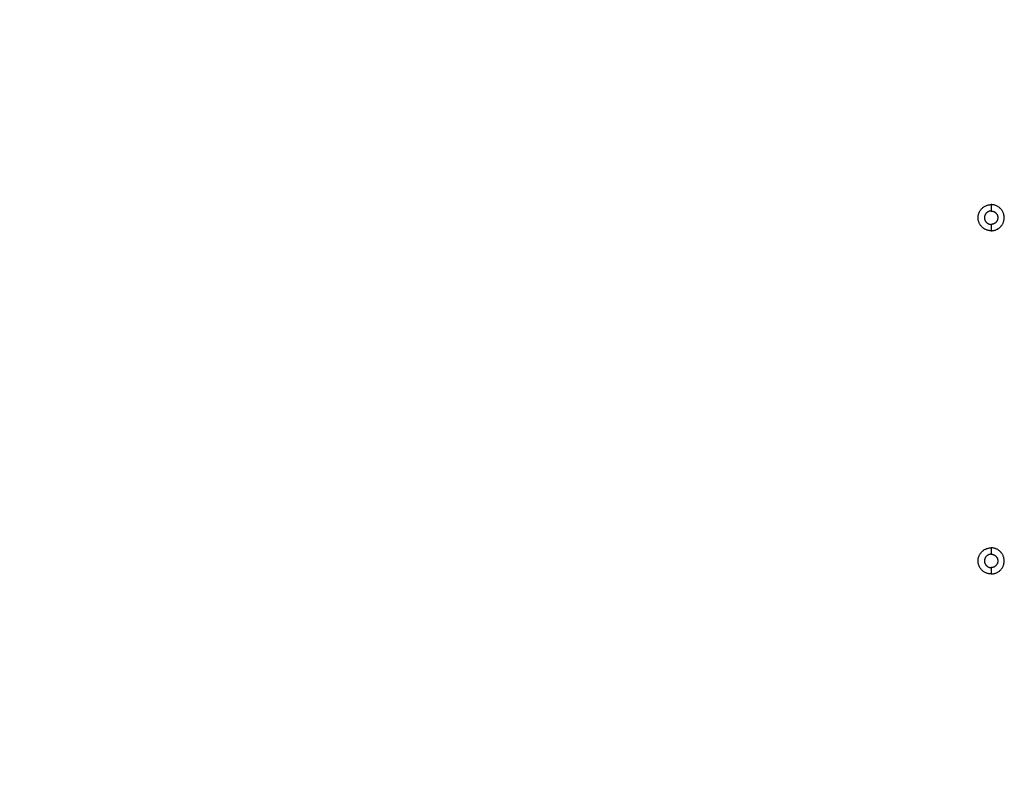
# Model space of a CAD drawing. Units: millimetres. Extents: x -0.1 to 18.7, y 0 to 16.6.
# Drawn here: x 3 to 3.5, y 6 to 6.4 of the extents above; entities that cross this region are included whole.
import ezdxf

# ---------------------------------------------------------------- set-up
doc = ezdxf.new("R2010")
doc.units = ezdxf.units.MM
doc.layers.add('DIASTASEIS', color=253, linetype='Continuous', lineweight=5)
doc.layers.add('Make2D$Visible$Curves', color=7, linetype='Continuous')
doc.layers.add('Make2D$Visible$Tangents', color=8, linetype='Continuous')
doc.styles.get("Standard").update_dxf_attribs({"font": 'ARIALN.TTF'})
doc.dimstyles.get("Standard").update_dxf_attribs({"dimtxt": 0.18, "dimasz": 0.15, "dimexe": 0.18, "dimexo": 0.0625, "dimgap": 0.09, "dimtad": 0, "dimtih": 1, "dimtoh": 1, "dimzin": 0, "dimdsep": 46, "dimtxsty": 'Standard', "dimblk": 'OBLIQUE', "dimcen": 0.09, "dimadec": 0, "dimazin": 0, "dimtfac": 1, "dimtofl": 0, "dimtmove": 0, "dimatfit": 3, "dimfxl": 1, "dimtolj": 1, "dimtzin": 0, "dimarcsym": 0})

# ---------------------------------------------------------------- blocks, each defined once
blk = doc.blocks.new('_Oblique')
at = {"color": 0, "linetype": 'ByBlock', "lineweight": -2, "transparency": 16777216}
blk.add_line((-0.5, -0.5), (0.5, 0.5), dxfattribs=at)
blk = doc.blocks.new('*D40')
at = {"layer": 'Defpoints', "color": 0}
for p in [(6.82133, 9.55388), (0.18, 0.91782), (5.92633, 0.91782)]:
    blk.add_point(p, dxfattribs=at)
at = {"layer": 'DIASTASEIS', "color": 0, "lineweight": -2}
for p, q in [((6.75883, 9.55388), (0, 9.55388)), ((0.18, 9.55388), (0.18, 5.41775)), ((0.18, 0.91782), (0.18, 5.05395)), ((5.86383, 0.91782), (0, 0.91782))]:
    blk.add_line(p, q, dxfattribs=at)
at = {"layer": 'DIASTASEIS', "color": 0, "linetype": 'ByBlock', "lineweight": -2, "xscale": 0.15, "yscale": 0.15, "zscale": 0.15}
for p, rotation in [((0.18, 9.55388), 90), ((0.18, 0.91782), 270)]:
    blk.add_blockref('_Oblique', p, dxfattribs=dict(at, rotation=rotation))
at = {"layer": 'DIASTASEIS', "color": 0, "insert": (0.18, 5.23585), "char_height": 0.18, "attachment_point": 5}
blk.add_mtext('\\A1;\\A1;8.60', dxfattribs=at)
blk = doc.blocks.new('*D41')
at = {"layer": 'Defpoints', "color": 0}
for p in [(1.14259, 6.41233), (12.11833, 5.51733), (12.11833, 0.18)]:
    blk.add_point(p, dxfattribs=at)
at = {"layer": 'DIASTASEIS', "color": 0, "lineweight": -2}
for p, q in [((1.14259, 6.34983), (1.14259, 0)), ((12.11833, 5.45483), (12.11833, 0)), ((1.14259, 0.18), (6.29858, 0.18)), ((12.11833, 0.18), (6.96234, 0.18))]:
    blk.add_line(p, q, dxfattribs=at)
at = {"layer": 'DIASTASEIS', "color": 0, "linetype": 'ByBlock', "lineweight": -2, "xscale": 0.15, "yscale": 0.15, "zscale": 0.15, "rotation": 180}
blk.add_blockref('_Oblique', (1.14259, 0.18), dxfattribs=at)
at = {"layer": 'DIASTASEIS', "color": 0, "linetype": 'ByBlock', "lineweight": -2, "xscale": 0.15, "yscale": 0.15, "zscale": 0.15}
blk.add_blockref('_Oblique', (12.11833, 0.18), dxfattribs=at)
at = {"layer": 'DIASTASEIS', "color": 0, "insert": (6.63046, 0.18), "char_height": 0.18, "attachment_point": 5}
blk.add_mtext('\\A1;\\A1;11.00', dxfattribs=at)
blk = doc.blocks.new('*D42')
at = {"layer": 'Defpoints', "color": 0}
for p in [(2.63908, 8.28465), (2.63908, 5.96483), (10.11833, 5.04733)]:
    blk.add_point(p, dxfattribs=at)
at = {"layer": 'DIASTASEIS', "color": 0, "lineweight": -2}
for p, q in [((2.63908, 6.02733), (2.63908, 8.46465)), ((10.11833, 5.10983), (10.11833, 8.46465)), ((2.63908, 8.28465), (6.09784, 8.28465)), ((10.11833, 8.28465), (6.65957, 8.28465))]:
    blk.add_line(p, q, dxfattribs=at)
at = {"layer": 'DIASTASEIS', "color": 0, "linetype": 'ByBlock', "lineweight": -2, "xscale": 0.15, "yscale": 0.15, "zscale": 0.15, "rotation": 180}
blk.add_blockref('_Oblique', (2.63908, 8.28465), dxfattribs=at)
at = {"layer": 'DIASTASEIS', "color": 0, "linetype": 'ByBlock', "lineweight": -2, "xscale": 0.15, "yscale": 0.15, "zscale": 0.15}
blk.add_blockref('_Oblique', (10.11833, 8.28465), dxfattribs=at)
at = {"layer": 'DIASTASEIS', "color": 0, "insert": (6.3787, 8.28465), "char_height": 0.18, "attachment_point": 5}
blk.add_mtext('\\A1;\\A1;7.50', dxfattribs=at)
blk = doc.blocks.new('_s036')
at = {"layer": 'Make2D$Visible$Curves', "lineweight": -3}
for points, knots in [([(2047.28565, 9998.76126), (2047.28565, 9998.76812), (2047.2788, 9998.76812), (2047.27194, 9998.76812), (2047.27194, 9998.76126)], [0, 0, 0, 10.767809, 10.767809, 21.535618, 21.535618, 21.535618]), ([(2047.46565, 9998.76126), (2047.46565, 9998.76812), (2047.4588, 9998.76812), (2047.45194, 9998.76812), (2047.45194, 9998.76126)], [0, 0, 0, 10.767809, 10.767809, 21.535618, 21.535618, 21.535618]), ([(2047.2753, 9998.76126), (2047.2753, 9998.76476), (2047.2788, 9998.76476), (2047.2823, 9998.76476), (2047.2823, 9998.76126)], [-10.995574, -10.995574, -10.995574, -5.497787, -5.497787, 0, 0, 0]), ([(2047.4553, 9998.76126), (2047.4553, 9998.76476), (2047.4588, 9998.76476), (2047.4623, 9998.76476), (2047.4623, 9998.76126)], [-10.995574, -10.995574, -10.995574, -5.497787, -5.497787, 0, 0, 0]), ([(2047.28565, 9998.76126), (2047.28565, 9998.75441), (2047.2788, 9998.75441), (2047.27194, 9998.75441), (2047.27194, 9998.76126)], [-21.535618, -21.535618, -21.535618, -10.767809, -10.767809, 0, 0, 0]), ([(2047.2753, 9998.76126), (2047.2753, 9998.75776), (2047.2788, 9998.75776), (2047.2823, 9998.75776), (2047.2823, 9998.76126)], [-10.995574, -10.995574, -10.995574, -5.497787, -5.497787, 0, 0, 0]), ([(2047.46565, 9998.76126), (2047.46565, 9998.75441), (2047.4588, 9998.75441), (2047.45194, 9998.75441), (2047.45194, 9998.76126)], [-21.535618, -21.535618, -21.535618, -10.767809, -10.767809, 0, 0, 0]), ([(2047.4553, 9998.76126), (2047.4553, 9998.75776), (2047.4588, 9998.75776), (2047.4623, 9998.75776), (2047.4623, 9998.76126)], [-10.995574, -10.995574, -10.995574, -5.497787, -5.497787, 0, 0, 0])]:
    blk.add_rational_spline(points, [1, 0.707106781187, 1, 0.707106781187, 1], degree=2, knots=knots, dxfattribs=at)
at = {"layer": 'Make2D$Visible$Tangents', "lineweight": -3}
for points in [[(2047.27194, 9998.76126), (2047.27362, 9998.76126), (2047.2753, 9998.76126)], [(2047.2823, 9998.76126), (2047.28397, 9998.76126), (2047.28565, 9998.76126)], [(2047.45194, 9998.76126), (2047.45362, 9998.76126), (2047.4553, 9998.76126)], [(2047.4623, 9998.76126), (2047.46397, 9998.76126), (2047.46565, 9998.76126)]]:
    blk.add_open_spline(points, degree=2, dxfattribs=at)
blk = doc.blocks.new('S036')
at = {"rotation": 270}
blk.add_blockref('_s036', (-7913.94127, 12027.43831), dxfattribs=at)

msp = doc.modelspace()

# ---------------------------------------------------------------- block references
msp.add_blockref('S036', (-2081.28066, -9973.83718))

# ---------------------------------------------------------------- dimensions: what is measured, and where the dimension line sits
at = {"layer": 'DIASTASEIS'}
dim = msp.add_linear_dim(base=(0.18, 0.91782), p1=(6.82133, 9.55388), p2=(5.92633, 0.91782), angle=90, text='\\A1;<>0', dimstyle='Standard', override={"dimdec": 1, "dimtxsty": 'Standard'}, dxfattribs=at)
dim.commit()
dim.dimension.update_dxf_attribs({"geometry": '*D40', "text_midpoint": (0.18, 5.23585)})
for base, p1, p2, picture, middle in [((2.63908, 8.28465), (10.11833, 5.04733), (2.63908, 5.96483), '*D42', (6.3787, 8.28465)), ((12.11833, 0.18), (1.14259, 6.41233), (12.11833, 5.51733), '*D41', (6.63046, 0.18))]:
    dim = msp.add_linear_dim(base=base, p1=p1, p2=p2, text='\\A1;<>0', dimstyle='Standard', override={"dimdec": 1, "dimtxsty": 'Standard'}, dxfattribs=at)
    dim.commit()
    dim.dimension.update_dxf_attribs({"geometry": picture, "text_midpoint": middle})

doc.saveas('drawing.dxf')
